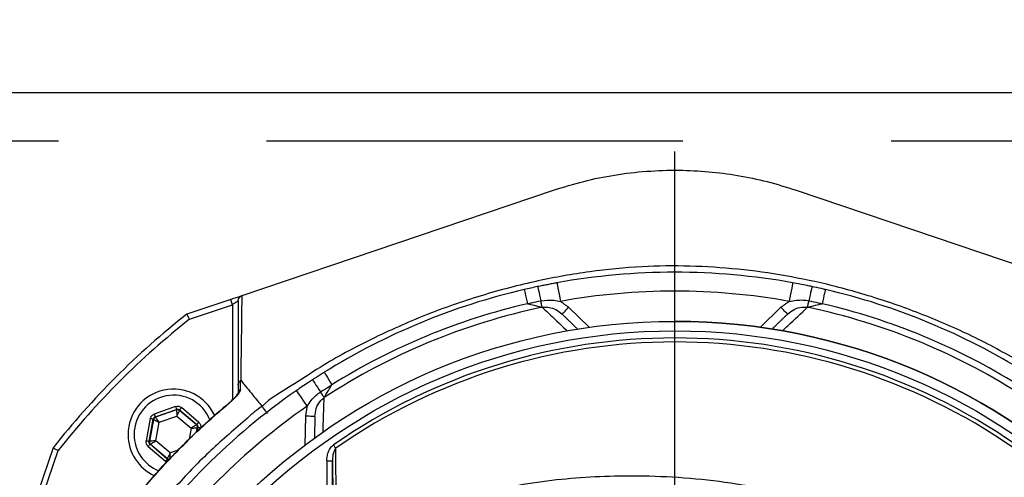
# Model space of a CAD drawing. Extents: x 2651 to 2755, y -1044 to -909.
# Drawn here: x 2698 to 2701, y -1004 to -1003 of the extents above; entities that cross this region are included whole.
import ezdxf

# ---------------------------------------------------------------- set-up
doc = ezdxf.new("R2010")
doc.units = 0
doc.header["$LTSCALE"] = 5
doc.header["$MEASUREMENT"] = 0
doc.linetypes.add('Pump w Offsite - AE$0$HIDDEN', pattern=[0.375, 0.25, -0.125])
doc.layers.add('Detail', color=7, linetype='CONTINUOUS')

msp = doc.modelspace()

# ---------------------------------------------------------------- hatches: boundary and pattern name
at = {"layer": 'Detail', "lineweight": 5}
h = msp.add_hatch(dxfattribs=at)
h.set_pattern_fill('AR-CONC', color=251, scale=0.09119)
h.set_pattern_definition([(50, (-5532.5604, -26511.3059), (1.96221549, -0.17167161), [0.20517821, -2.25696033]), (355, (-5532.5604, -26511.306), (-0.37958334, 2.05777916), [0.16414257, -1.80556827]), (100.4514445, (-5532.397, -26511.3202), (1.58263214, 1.88610753), [0.17437465, -1.91812113]), (46.1842, (-5532.5604, -26510.7588), (2.91966224, -0.45281267), [0.30776732, -3.3854405]), (96.635635, (-5532.317, -26510.7965), (2.55696356, 2.6649055), [0.26156212, -2.87718332]), (351.184164, (-5532.5604, -26510.7588), (2.55696356, 2.6649055), [0.24621385, -2.7083524]), (21, (-5532.2869, -26510.8955), (1.63296429, -1.10144832), [0.20517821, -2.25696033]), (326, (-5532.2869, -26510.8955), (0.66564006, 1.98379986), [0.16414257, -1.80556827]), (71.451445, (-5532.1508, -26510.9873), (2.29860433, 0.88235154), [0.17437464, -1.91812113]), (37.5, (-5532.56044, -26511.3059), (0.033265832, 0.910700877), [0, -1.78368259, 0, -1.83292536, 0, -1.81240754]), (7.5, (-5532.5604, -26511.3059), (0.71968183, 1.078995865), [0, -1.045041027, 0, -1.74264695, 0, -0.690766647]), (327.5, (-5533.1705, -26511.3059), (1.460383107, -0.061703577), [0, -0.683927374, 0, -2.133853406, 0, -2.831459327]), (317.5, (-5533.4441, -26511.3059), (1.59542794, 0.27385815), [0, -0.889105586, 0, -1.41709752, 0, -2.01074648])])
edge = h.paths.add_edge_path(flags=16)
edge.add_ellipse((2701.8106, -1008.3251), major_axis=(6.468, 6.468), ratio=1, start_angle=0, end_angle=360)
edge = h.paths.add_edge_path()
edge.add_ellipse((2701.8106, -1008.3251), major_axis=(-8.4632, 8.4632), ratio=1, start_angle=0, end_angle=360)

# ---------------------------------------------------------------- linework, layer by layer
at = {"layer": 'Detail', "color": 7, "linetype": 'Continuous'}
for p, q in [((2696.3033, -1002.7451), (2704.5533, -1002.7451)), ((2698.2848, -1003.3555), (2699.2202, -1003.039)), ((2699.9481, -1003.039), (2700.8835, -1003.3555)), ((2699.132, -1003.3377), (2699.1322, -1003.3384)), ((2699.1322, -1003.3384), (2699.1327, -1003.3407)), ((2699.1327, -1003.3407), (2699.1336, -1003.3445)), ((2699.1726, -1003.3287), (2699.1727, -1003.3294)), ((2699.1727, -1003.3294), (2699.1732, -1003.3317)), ((2699.1732, -1003.3317), (2699.174, -1003.3355)), ((2699.174, -1003.3355), (2699.1751, -1003.3406)), ((2699.1751, -1003.3406), (2699.1764, -1003.3469)), ((2699.2303, -1003.3174), (2699.2305, -1003.3184)), ((2699.2305, -1003.3184), (2699.2311, -1003.3216)), ((2699.2311, -1003.3216), (2699.232, -1003.3268)), ((2699.232, -1003.3268), (2699.2333, -1003.3337)), ((2699.2333, -1003.3337), (2699.2348, -1003.3422)), ((2699.935, -1003.3337), (2699.9334, -1003.3422)), ((2699.9362, -1003.3268), (2699.935, -1003.3337)), ((2699.9371, -1003.3216), (2699.9362, -1003.3268)), ((2699.9377, -1003.3184), (2699.9371, -1003.3216)), ((2699.9379, -1003.3174), (2699.9377, -1003.3184)), ((2699.9932, -1003.3406), (2699.9918, -1003.3469)), ((2699.9943, -1003.3355), (2699.9932, -1003.3406)), ((2699.995, -1003.3317), (2699.9943, -1003.3355)), ((2699.9955, -1003.3294), (2699.995, -1003.3317)), ((2699.9957, -1003.3287), (2699.9955, -1003.3294)), ((2700.0356, -1003.3407), (2700.0347, -1003.3445)), ((2700.0361, -1003.3384), (2700.0356, -1003.3407)), ((2700.0363, -1003.3377), (2700.0361, -1003.3384)), ((2698.2505, -1003.3671), (2698.1188, -1003.4117)), ((2698.2505, -1003.3671), (2698.2572, -1003.3649)), ((2698.2507, -1003.3674), (2698.2505, -1003.3671)), ((2698.251, -1003.3684), (2698.2507, -1003.3674)), ((2698.2515, -1003.3699), (2698.251, -1003.3684)), ((2698.2521, -1003.3719), (2698.2515, -1003.3699)), ((2698.2572, -1003.3649), (2698.2636, -1003.3627)), ((2698.2636, -1003.3627), (2698.2695, -1003.3607)), ((2698.2695, -1003.3607), (2698.2746, -1003.359)), ((2698.2746, -1003.359), (2698.2789, -1003.3575)), ((2698.2789, -1003.3575), (2698.282, -1003.3565)), ((2698.282, -1003.3565), (2698.2837, -1003.3559)), ((2699.1336, -1003.3445), (2699.1348, -1003.3496)), ((2699.1348, -1003.3496), (2699.1362, -1003.3559)), ((2699.1362, -1003.3559), (2699.1379, -1003.3632)), ((2699.1379, -1003.3632), (2699.1398, -1003.3714)), ((2699.1398, -1003.3714), (2699.1419, -1003.3801)), ((2699.1764, -1003.3469), (2699.178, -1003.3543)), ((2699.178, -1003.3543), (2699.1797, -1003.3625)), ((2699.1797, -1003.3625), (2699.1816, -1003.3713)), ((2699.1823, -1003.3746), (2699.1816, -1003.3713)), ((2699.2348, -1003.3422), (2699.2366, -1003.3518)), ((2699.2366, -1003.3518), (2699.2385, -1003.3623)), ((2699.2385, -1003.3623), (2699.2404, -1003.3732)), ((2699.9298, -1003.3623), (2699.9278, -1003.3732)), ((2699.9317, -1003.3518), (2699.9298, -1003.3623)), ((2699.9334, -1003.3422), (2699.9317, -1003.3518)), ((2699.986, -1003.3746), (2699.9867, -1003.3713)), ((2699.9886, -1003.3625), (2699.9867, -1003.3713)), ((2699.9903, -1003.3543), (2699.9886, -1003.3625)), ((2699.9918, -1003.3469), (2699.9903, -1003.3543)), ((2700.0284, -1003.3714), (2700.0264, -1003.3801)), ((2700.0303, -1003.3632), (2700.0284, -1003.3714)), ((2700.032, -1003.3559), (2700.0303, -1003.3632)), ((2700.0335, -1003.3496), (2700.032, -1003.3559)), ((2700.0347, -1003.3445), (2700.0335, -1003.3496)), ((2698.127, -1003.4269), (2698.256, -1003.3833)), ((2698.253, -1003.3743), (2698.2521, -1003.3719)), ((2698.2539, -1003.3771), (2698.253, -1003.3743)), ((2698.2549, -1003.3801), (2698.2539, -1003.3771)), ((2698.256, -1003.3833), (2698.2549, -1003.3801)), ((2698.2593, -1003.381), (2698.256, -1003.3833)), ((2698.256, -1003.3833), (2698.256, -1003.6687)), ((2698.2625, -1003.3789), (2698.2593, -1003.381)), ((2698.2655, -1003.3769), (2698.2625, -1003.3789)), ((2698.2681, -1003.3751), (2698.2655, -1003.3769)), ((2698.2702, -1003.3737), (2698.2681, -1003.3751)), ((2698.2717, -1003.3726), (2698.2702, -1003.3737)), ((2698.2727, -1003.372), (2698.2717, -1003.3726)), ((2698.273, -1003.3717), (2698.2727, -1003.372)), ((2699.1829, -1003.3777), (2699.1823, -1003.3746)), ((2699.1835, -1003.3806), (2699.1829, -1003.3777)), ((2699.1841, -1003.3833), (2699.1835, -1003.3806)), ((2699.1846, -1003.3857), (2699.1841, -1003.3833)), ((2699.185, -1003.3878), (2699.1846, -1003.3857)), ((2699.1854, -1003.3895), (2699.185, -1003.3878)), ((2699.1857, -1003.3909), (2699.1854, -1003.3895)), ((2699.2544, -1003.4022), (2699.2578, -1003.3987)), ((2699.2578, -1003.3987), (2699.2615, -1003.3949)), ((2699.2615, -1003.3949), (2699.2653, -1003.3909)), ((2699.3278, -1003.4512), (2699.2653, -1003.3909)), ((2699.9029, -1003.3909), (2699.8405, -1003.4512)), ((2699.9068, -1003.3949), (2699.9029, -1003.3909)), ((2699.9105, -1003.3987), (2699.9068, -1003.3949)), ((2699.9139, -1003.4022), (2699.9105, -1003.3987)), ((2699.9826, -1003.3909), (2699.9828, -1003.3895)), ((2699.9828, -1003.3895), (2699.9832, -1003.3878)), ((2699.9832, -1003.3878), (2699.9837, -1003.3857)), ((2699.9837, -1003.3857), (2699.9842, -1003.3833)), ((2699.9842, -1003.3833), (2699.9847, -1003.3806)), ((2699.9847, -1003.3806), (2699.9853, -1003.3777)), ((2699.9853, -1003.3777), (2699.986, -1003.3746)), ((2699.2456, -1003.4113), (2699.246, -1003.4109)), ((2699.246, -1003.4109), (2699.2471, -1003.4098)), ((2699.2471, -1003.4098), (2699.2489, -1003.4079)), ((2699.2489, -1003.4079), (2699.2514, -1003.4053)), ((2699.2514, -1003.4053), (2699.2544, -1003.4022)), ((2699.9169, -1003.4053), (2699.9139, -1003.4022)), ((2699.9193, -1003.4079), (2699.9169, -1003.4053)), ((2699.9212, -1003.4098), (2699.9193, -1003.4079)), ((2699.9223, -1003.4109), (2699.9212, -1003.4098)), ((2699.9227, -1003.4113), (2699.9223, -1003.4109)), ((2698.5314, -1003.5864), (2698.5319, -1003.5871)), ((2698.5319, -1003.5871), (2698.5331, -1003.5891)), ((2698.5331, -1003.5891), (2698.5351, -1003.5924)), ((2698.5351, -1003.5924), (2698.5379, -1003.5968)), ((2698.5379, -1003.5968), (2698.5413, -1003.6023)), ((2698.5413, -1003.6023), (2698.5453, -1003.6087)), ((2698.4964, -1003.6088), (2698.4968, -1003.6094)), ((2698.4968, -1003.6094), (2698.4981, -1003.6114)), ((2698.4981, -1003.6114), (2698.5002, -1003.6146)), ((2698.5002, -1003.6146), (2698.503, -1003.619)), ((2698.503, -1003.619), (2698.5066, -1003.6244)), ((2698.5066, -1003.6244), (2698.5107, -1003.6307)), ((2698.5107, -1003.6307), (2698.5152, -1003.6377)), ((2698.5152, -1003.6377), (2698.5202, -1003.6453)), ((2698.5453, -1003.6087), (2698.5497, -1003.6158)), ((2698.5497, -1003.6158), (2698.5545, -1003.6234)), ((2698.4475, -1003.6416), (2698.4481, -1003.6425)), ((2698.4481, -1003.6425), (2698.45, -1003.6452)), ((2698.45, -1003.6452), (2698.453, -1003.6495)), ((2698.453, -1003.6495), (2698.457, -1003.6553)), ((2698.457, -1003.6553), (2698.4619, -1003.6623)), ((2698.4619, -1003.6623), (2698.4675, -1003.6704)), ((2698.522, -1003.6481), (2698.5202, -1003.6453)), ((2698.5237, -1003.6507), (2698.522, -1003.6481)), ((2698.5254, -1003.6532), (2698.5237, -1003.6507)), ((2698.5268, -1003.6555), (2698.5254, -1003.6532)), ((2698.5282, -1003.6576), (2698.5268, -1003.6555)), ((2698.5294, -1003.6594), (2698.5282, -1003.6576)), ((2698.5303, -1003.6609), (2698.5294, -1003.6594)), ((2698.5311, -1003.6621), (2698.5303, -1003.6609)), ((2698.0851, -1003.6891), (2698.0209, -1003.7117)), ((2698.0851, -1003.6891), (2698.0857, -1003.6907)), ((2698.0857, -1003.6907), (2698.0862, -1003.6923)), ((2698.0862, -1003.6923), (2698.0867, -1003.6938)), ((2698.0867, -1003.6938), (2698.0872, -1003.6951)), ((2698.0872, -1003.6951), (2698.0876, -1003.6961)), ((2698.0876, -1003.6961), (2698.0878, -1003.6969)), ((2698.0997, -1003.6962), (2698.0988, -1003.6972)), ((2698.1007, -1003.695), (2698.0997, -1003.6962)), ((2698.1018, -1003.6937), (2698.1007, -1003.695)), ((2698.1029, -1003.6924), (2698.1018, -1003.6937)), ((2698.1546, -1003.7366), (2698.1029, -1003.6924)), ((2698.2451, -1003.6787), (2698.2451, -1003.6786)), ((2698.2455, -1003.6792), (2698.2451, -1003.6787)), ((2698.4675, -1003.6704), (2698.4736, -1003.6792)), ((2698.4736, -1003.6792), (2698.4799, -1003.6882)), ((2698.0091, -1003.7255), (2697.9966, -1003.7923)), ((2698.0108, -1003.7258), (2698.0091, -1003.7255)), ((2698.0125, -1003.7261), (2698.0108, -1003.7258)), ((2698.014, -1003.7264), (2698.0125, -1003.7261)), ((2698.0154, -1003.7266), (2698.014, -1003.7264)), ((2698.0209, -1003.7117), (2698.0215, -1003.7133)), ((2698.0215, -1003.7133), (2698.0221, -1003.7149)), ((2698.0221, -1003.7149), (2698.0226, -1003.7164)), ((2698.0226, -1003.7164), (2698.0231, -1003.7177)), ((2698.0231, -1003.7177), (2698.0234, -1003.7187)), ((2698.0234, -1003.7187), (2698.0237, -1003.7195)), ((2698.0237, -1003.7195), (2698.0239, -1003.72)), ((2698.0239, -1003.72), (2698.024, -1003.7202)), ((2698.024, -1003.7202), (2698.0881, -1003.6976)), ((2698.0249, -1003.7211), (2698.024, -1003.7202)), ((2698.0879, -1003.6989), (2698.0249, -1003.7211)), ((2698.0252, -1003.7214), (2698.0249, -1003.7211)), ((2698.0258, -1003.7223), (2698.0252, -1003.7214)), ((2698.0269, -1003.7238), (2698.0258, -1003.7223)), ((2698.0282, -1003.7257), (2698.0269, -1003.7238)), ((2698.0299, -1003.728), (2698.0282, -1003.7257)), ((2698.0359, -1003.7365), (2698.0889, -1003.7178)), ((2698.0878, -1003.6969), (2698.088, -1003.6974)), ((2698.0881, -1003.6976), (2698.0879, -1003.6989)), ((2698.0879, -1003.6989), (2698.0879, -1003.6993)), ((2698.0879, -1003.6993), (2698.0879, -1003.7004)), ((2698.0879, -1003.7004), (2698.088, -1003.7022)), ((2698.088, -1003.6974), (2698.0881, -1003.6976)), ((2698.088, -1003.7022), (2698.0882, -1003.7045)), ((2698.0882, -1003.7045), (2698.0883, -1003.7074)), ((2698.0883, -1003.7074), (2698.0885, -1003.7106)), ((2698.0885, -1003.7106), (2698.0887, -1003.7141)), ((2698.0887, -1003.7141), (2698.0889, -1003.7178)), ((2698.0889, -1003.7178), (2698.0905, -1003.7145)), ((2698.0889, -1003.7178), (2698.1316, -1003.7543)), ((2698.0905, -1003.7145), (2698.0919, -1003.7113)), ((2698.0919, -1003.7113), (2698.0933, -1003.7083)), ((2698.0933, -1003.7083), (2698.0944, -1003.7057)), ((2698.0944, -1003.7057), (2698.0954, -1003.7036)), ((2698.0954, -1003.7036), (2698.0961, -1003.702)), ((2698.0961, -1003.702), (2698.0966, -1003.7009)), ((2698.0966, -1003.7009), (2698.0968, -1003.7006)), ((2698.0968, -1003.7006), (2698.097, -1003.6993)), ((2698.1474, -1003.744), (2698.0968, -1003.7006)), ((2698.0972, -1003.6991), (2698.097, -1003.6993)), ((2698.097, -1003.6993), (2698.1487, -1003.7435)), ((2698.0975, -1003.6987), (2698.0972, -1003.6991)), ((2698.0981, -1003.6981), (2698.0975, -1003.6987)), ((2698.0988, -1003.6972), (2698.0981, -1003.6981)), ((2698.4748, -1003.7183), (2698.4733, -1003.8052)), ((2698.4803, -1003.7184), (2698.4748, -1003.7183)), ((2698.4857, -1003.7185), (2698.4803, -1003.7184)), ((2698.4906, -1003.7186), (2698.4857, -1003.7185)), ((2698.4949, -1003.7187), (2698.4906, -1003.7186)), ((2698.4984, -1003.7188), (2698.4949, -1003.7187)), ((2698.501, -1003.7188), (2698.4984, -1003.7188)), ((2698.5026, -1003.7188), (2698.501, -1003.7188)), ((2698.5032, -1003.7188), (2698.5026, -1003.7188)), ((2698.0056, -1003.794), (2698.018, -1003.7271)), ((2698.019, -1003.728), (2698.0068, -1003.7935)), ((2698.0165, -1003.7268), (2698.0154, -1003.7266)), ((2698.0173, -1003.727), (2698.0165, -1003.7268)), ((2698.0178, -1003.7271), (2698.0173, -1003.727)), ((2698.018, -1003.7271), (2698.0178, -1003.7271)), ((2698.018, -1003.7271), (2698.019, -1003.728)), ((2698.019, -1003.728), (2698.0194, -1003.7282)), ((2698.0194, -1003.7282), (2698.0204, -1003.7287)), ((2698.0204, -1003.7287), (2698.022, -1003.7295)), ((2698.022, -1003.7295), (2698.0241, -1003.7305)), ((2698.0241, -1003.7305), (2698.0266, -1003.7318)), ((2698.0256, -1003.7917), (2698.0359, -1003.7365)), ((2698.0266, -1003.7318), (2698.0295, -1003.7332)), ((2698.0295, -1003.7332), (2698.0327, -1003.7348)), ((2698.0318, -1003.7306), (2698.0299, -1003.728)), ((2698.0338, -1003.7335), (2698.0318, -1003.7306)), ((2698.0327, -1003.7348), (2698.0359, -1003.7365)), ((2698.0359, -1003.7365), (2698.0338, -1003.7335)), ((2698.1316, -1003.7543), (2698.1255, -1003.7875)), ((2698.1347, -1003.7523), (2698.1316, -1003.7543)), ((2698.1316, -1003.7543), (2698.1353, -1003.754)), ((2698.1376, -1003.7504), (2698.1347, -1003.7523)), ((2698.1353, -1003.754), (2698.1388, -1003.7537)), ((2698.1403, -1003.7486), (2698.1376, -1003.7504)), ((2698.1388, -1003.7537), (2698.142, -1003.7533)), ((2698.1427, -1003.7471), (2698.1403, -1003.7486)), ((2698.142, -1003.7533), (2698.1448, -1003.7531)), ((2698.1447, -1003.7458), (2698.1427, -1003.7471)), ((2698.1462, -1003.7448), (2698.1447, -1003.7458)), ((2698.1448, -1003.7531), (2698.1472, -1003.7528)), ((2698.1471, -1003.7442), (2698.1462, -1003.7448)), ((2698.1474, -1003.744), (2698.1471, -1003.7442)), ((2698.1472, -1003.7528), (2698.1489, -1003.7527)), ((2698.1487, -1003.7435), (2698.1474, -1003.744)), ((2698.1481, -1003.7652), (2698.1505, -1003.7525)), ((2698.1488, -1003.7434), (2698.1487, -1003.7435)), ((2698.1491, -1003.743), (2698.1488, -1003.7434)), ((2698.1489, -1003.7527), (2698.1501, -1003.7526)), ((2698.1497, -1003.7423), (2698.1491, -1003.743)), ((2698.1517, -1003.7521), (2698.1495, -1003.7638)), ((2698.1504, -1003.7415), (2698.1497, -1003.7423)), ((2698.1501, -1003.7526), (2698.1505, -1003.7525)), ((2698.1513, -1003.7404), (2698.1504, -1003.7415)), ((2698.1505, -1003.7525), (2698.1517, -1003.7521)), ((2698.1523, -1003.7392), (2698.1513, -1003.7404)), ((2698.1519, -1003.7521), (2698.1517, -1003.7521)), ((2698.1524, -1003.7522), (2698.1519, -1003.7521)), ((2698.1534, -1003.738), (2698.1523, -1003.7392)), ((2698.1532, -1003.7524), (2698.1524, -1003.7522)), ((2698.1544, -1003.7526), (2698.1532, -1003.7524)), ((2698.1546, -1003.7366), (2698.1534, -1003.738)), ((2698.1557, -1003.7529), (2698.1544, -1003.7526)), ((2698.1572, -1003.7531), (2698.1557, -1003.7529)), ((2698.1589, -1003.7534), (2698.1572, -1003.7531)), ((2698.1606, -1003.7538), (2698.1589, -1003.7534)), ((2697.7173, -1003.8132), (2697.6727, -1003.945)), ((2697.9984, -1003.7926), (2697.9966, -1003.7923)), ((2698, -1003.7929), (2697.9984, -1003.7926)), ((2698.0015, -1003.7932), (2698, -1003.7929)), ((2698.0029, -1003.7935), (2698.0015, -1003.7932)), ((2698.0038, -1003.8081), (2698.0027, -1003.8094)), ((2698.0027, -1003.8094), (2698.0543, -1003.8537)), ((2698.004, -1003.7937), (2698.0029, -1003.7935)), ((2698.0049, -1003.8068), (2698.0038, -1003.8081)), ((2698.0048, -1003.7938), (2698.004, -1003.7937)), ((2698.0054, -1003.7939), (2698.0048, -1003.7938)), ((2698.0059, -1003.8056), (2698.0049, -1003.8068)), ((2698.0056, -1003.794), (2698.0054, -1003.7939)), ((2698.0068, -1003.7935), (2698.0056, -1003.794)), ((2698.0068, -1003.8046), (2698.0059, -1003.8056)), ((2698.0072, -1003.7935), (2698.0068, -1003.7935)), ((2698.0075, -1003.8037), (2698.0068, -1003.8046)), ((2698.0083, -1003.7934), (2698.0072, -1003.7935)), ((2698.0081, -1003.8031), (2698.0075, -1003.8037)), ((2698.0084, -1003.8027), (2698.0081, -1003.8031)), ((2698.0101, -1003.7932), (2698.0083, -1003.7934)), ((2698.0086, -1003.8025), (2698.0084, -1003.8027)), ((2698.0086, -1003.8025), (2698.0098, -1003.8021)), ((2698.0602, -1003.8468), (2698.0086, -1003.8025)), ((2698.0098, -1003.8021), (2698.0101, -1003.8019)), ((2698.0098, -1003.8021), (2698.0605, -1003.8455)), ((2698.0124, -1003.793), (2698.0101, -1003.7932)), ((2698.0101, -1003.8019), (2698.0111, -1003.8013)), ((2698.0111, -1003.8013), (2698.0126, -1003.8003)), ((2698.0152, -1003.7927), (2698.0124, -1003.793)), ((2698.0126, -1003.8003), (2698.0145, -1003.799)), ((2698.0145, -1003.799), (2698.0169, -1003.7974)), ((2698.0185, -1003.7924), (2698.0152, -1003.7927)), ((2698.0169, -1003.7974), (2698.0196, -1003.7957)), ((2698.022, -1003.7921), (2698.0185, -1003.7924)), ((2698.0196, -1003.7957), (2698.0225, -1003.7937)), ((2698.0256, -1003.7917), (2698.022, -1003.7921)), ((2698.0225, -1003.7937), (2698.0256, -1003.7917)), ((2698.0683, -1003.8283), (2698.0256, -1003.7917)), ((2698.5589, -1003.8045), (2698.5598, -1003.8059)), ((2698.5598, -1003.8059), (2698.5608, -1003.8073)), ((2698.5608, -1003.8073), (2698.5617, -1003.8086)), ((2698.5617, -1003.8086), (2698.5626, -1003.8099)), ((2698.5626, -1003.8099), (2698.5635, -1003.8111)), ((2698.5635, -1003.8111), (2698.5643, -1003.8123)), ((2698.5643, -1003.8123), (2698.5651, -1003.8134)), ((2698.5651, -1003.8134), (2698.5658, -1003.8144)), ((2697.6888, -1003.9504), (2697.7325, -1003.8214)), ((2698.0611, -1003.8441), (2698.0606, -1003.8451)), ((2698.0618, -1003.8425), (2698.0611, -1003.8441)), ((2698.0628, -1003.8404), (2698.0618, -1003.8425)), ((2698.064, -1003.8378), (2698.0628, -1003.8404)), ((2698.0653, -1003.8348), (2698.064, -1003.8378)), ((2698.0668, -1003.8316), (2698.0653, -1003.8348)), ((2698.0683, -1003.8283), (2698.0668, -1003.8316)), ((2698.0928, -1003.8197), (2698.0683, -1003.8283)), ((2698.0685, -1003.832), (2698.0683, -1003.8283)), ((2698.0687, -1003.8355), (2698.0685, -1003.832)), ((2698.0689, -1003.8387), (2698.0687, -1003.8355)), ((2698.0691, -1003.8415), (2698.0689, -1003.8387)), ((2698.0692, -1003.8439), (2698.0691, -1003.8415)), ((2698.0693, -1003.8457), (2698.0692, -1003.8439)), ((2698.0555, -1003.8524), (2698.0543, -1003.8537)), ((2698.0566, -1003.8511), (2698.0555, -1003.8524)), ((2698.0576, -1003.8499), (2698.0566, -1003.8511)), ((2698.0585, -1003.8488), (2698.0576, -1003.8499)), ((2698.0592, -1003.848), (2698.0585, -1003.8488)), ((2698.0597, -1003.8473), (2698.0592, -1003.848)), ((2698.0601, -1003.8469), (2698.0597, -1003.8473)), ((2698.0602, -1003.8468), (2698.0601, -1003.8469)), ((2698.0605, -1003.8455), (2698.0602, -1003.8468)), ((2698.0606, -1003.8451), (2698.0605, -1003.8455)), ((2698.0694, -1003.8468), (2698.0693, -1003.8457)), ((2698.0694, -1003.8472), (2698.0694, -1003.8468)), ((2698.539, -1003.8527), (2698.556, -1003.8527)), ((2698.539, -1003.8527), (2698.539, -1004.0741)), ((2698.556, -1004.0741), (2698.556, -1003.8527))]:
    msp.add_line(p, q, dxfattribs=at)
at = {"layer": 'Detail', "color": 7, "linetype": 'Pump w Offsite - AE$0$HIDDEN'}
msp.add_line((2696.4833, -1002.8908), (2704.4077, -1002.8908), dxfattribs=at)
at = {"layer": 'Detail', "color": 7}
msp.add_line((2699.5841, -1005.2785), (2699.5841, -1002.9226), dxfattribs=at)
for major_axis, start_param, end_param in [((-8.4632, 8.4632), 3.926991, 10.210176), ((6.468, 6.468), 5.497787, 11.780972)]:
    msp.add_ellipse((2701.8106, -1008.3251), major_axis=major_axis, ratio=1, start_param=start_param, end_param=end_param, dxfattribs=at)
at = {"layer": 'Detail', "color": 7, "linetype": 'Continuous'}
for centre, major_axis, start_param, end_param in [((2699.5841, -1005.2785), (1.3048, 1.3048), 5.497787, 11.780972), ((2699.5841, -1005.2785), (-1.4092, 1.4092), -0.963871, -0.606925), ((2699.5841, -1005.2785), (-1.4092, 1.4092), -0.556519, -0.22888), ((2699.5841, -1005.2785), (1.369, 1.369), 0.606925, 0.963871), ((2699.5841, -1005.2785), (1.4092, 1.4092), 0.22888, 0.556519), ((2699.5841, -1005.2785), (-1.3642, 1.3642), -0.577381, -0.208017), ((2699.5841, -1005.2785), (-1.3783, 1.3783), -0.556519, -0.22888), ((2699.5841, -1005.2785), (1.2696, 1.2696), 0.17767, 1.393127), ((2699.5841, -1005.2785), (1.2611, 1.2611), 0.17767, 1.393127), ((2699.5841, -1005.2785), (1.3642, 1.3642), 0.208017, 0.577381), ((2699.5841, -1005.2785), (1.3783, 1.3783), 0.22888, 0.556519), ((2699.5841, -1005.2785), (-1.6781, 1.6781), -0.119904, 0.119904), ((2699.5841, -1005.2785), (1.6661, 1.6661), 1.452128, 1.689465), ((2699.5841, -1005.2785), (1.3048, 1.3048), 3.926991, 7.068583), ((2699.5841, -1005.2785), (1.2847, 1.2847), 5.497787, 11.780972), ((2698.0786, -1003.773), (0.0964, 0.0964), 5.926689, 8.63938), ((2699.5841, -1005.2785), (1.4092, 1.4092), 1.392323, 1.749269), ((2698.0786, -1003.773), (-0.0835, 0.0835), 4.305583, 7.068583), ((2698.2886, -1003.6508), (-0.011, 0.011), -0.19352, 0.774894), ((2699.5841, -1005.2785), (1.369, 1.369), 1.392323, 1.749269), ((2698.028, -1003.7296), (-0.00642, 0.00642), -0.446325, 0.600495), ((2698.0909, -1003.7075), (-0.00642, 0.00642), -1.493525, -0.446699), ((2698.1415, -1003.7509), (0.00642, 0.00642), 5.313249, 6.360067), ((2698.0786, -1003.773), (0.0964, 0.0964), 2.356194, 3.497935), ((2698.0786, -1003.773), (-0.0835, 0.0835), 0.785398, 1.971127), ((2698.0157, -1003.7952), (-0.00642, 0.00642), 0.600843, 1.647731), ((2698.0664, -1003.8386), (-0.00642, 0.00642), 1.647981, 2.360923)]:
    msp.add_ellipse(centre, major_axis=major_axis, ratio=1, start_param=start_param, end_param=end_param, dxfattribs=at)
at = {"layer": 'Detail', "color": 7, "linetype": 'Continuous', "extrusion": (0, 0, -1)}
for centre, major_axis, ratio, start_param, end_param in [((2698.0911, -1003.7062), (0.0128, 0.0128), 0.999927, -1.124129, -0.07726), ((2698.0911, -1003.7062), (0.00643, 0.00643), 0.99978, -1.12401, -0.077447), ((2698.027, -1003.7288), (-0.0128, 0.0128), 0.999799, 5.68259, 6.729608), ((2698.027, -1003.7288), (-0.00643, 0.00643), 0.999398, 5.682579, 6.729588), ((2698.1428, -1003.7504), (0.00643, 0.00643), 0.999618, -0.076756, 0.969945), ((2698.1428, -1003.7504), (0.0128, 0.0128), 0.999873, -0.076913, 0.970002), ((2698.0145, -1003.7956), (0.0128, 0.0128), 0.999873, 3.06468, 4.111595), ((2698.0145, -1003.7956), (0.00643, 0.00643), 0.999618, 3.064836, 4.111538), ((2698.0661, -1003.8399), (0.0128, 0.0128), 0.999927, 2.792106, 3.064333), ((2698.0661, -1003.8399), (0.00643, 0.00643), 0.99978, 2.445037, 3.064145)]:
    msp.add_ellipse(centre, major_axis=major_axis, ratio=ratio, start_param=start_param, end_param=end_param, dxfattribs=at)
at = {"layer": 'Detail', "color": 7, "linetype": 'Continuous'}
for points, knots in [([(2699.2202, -1003.039), (2699.2502, -1003.0297), (2699.3103, -1003.0109), (2699.4039, -1002.9922), (2699.4995, -1002.9809), (2699.5938, -1002.9779), (2699.685, -1002.9824), (2699.7735, -1002.9939), (2699.8616, -1003.012), (2699.9193, -1003.03), (2699.9481, -1003.039)], [0, 0, 0, 0, 0.127389, 0.254777, 0.385867, 0.516956, 0.636209, 0.755461, 0.877731, 1, 1, 1, 1]), ([(2700.8239, -1003.6888), (2700.8239, -1003.6888), (2700.7947, -1003.6721), (2700.7431, -1003.6281), (2700.6393, -1003.5648), (2700.5154, -1003.4946), (2700.3671, -1003.4266), (2700.2142, -1003.3695), (2700.0637, -1003.3259), (2699.9165, -1003.2947), (2699.7736, -1003.2749), (2699.6296, -1003.2655), (2699.4809, -1003.2673), (2699.3283, -1003.2821), (2699.1668, -1003.3109), (2699.0018, -1003.354), (2698.8347, -1003.4125), (2698.6732, -1003.4847), (2698.538, -1003.557), (2698.4315, -1003.6288), (2698.3694, -1003.6637), (2698.3447, -1003.6885), (2698.3447, -1003.6885)], [0, 0, 0, 0, 0, 0.03791, 0.07582, 0.13693, 0.198217, 0.259505, 0.320618, 0.374679, 0.428885, 0.48307, 0.537102, 0.596333, 0.655576, 0.72183, 0.788309, 0.854786, 0.921038, 0.960519, 1, 1, 1, 1, 1]), ([(2699.1726, -1003.3287), (2699.1724, -1003.3287), (2699.1588, -1003.3316), (2699.1453, -1003.3346), (2699.132, -1003.3377)], [0, 0, 0, 0, 0.013315, 1, 1, 1, 1]), ([(2699.9957, -1003.3287), (2699.9908, -1003.3276), (2699.9716, -1003.3236), (2699.9523, -1003.32), (2699.9379, -1003.3174)], [0, 0, 0, 0, 0.255346, 1, 1, 1, 1]), ([(2700.0363, -1003.3377), (2700.0323, -1003.3368), (2700.0188, -1003.3336), (2700.0053, -1003.3307), (2699.9957, -1003.3287)], [0, 0, 0, 0, 0.294155, 1, 1, 1, 1]), ([(2698.273, -1003.3717), (2698.273, -1003.3717), (2698.273, -1003.3703), (2698.2734, -1003.3671), (2698.2755, -1003.3624), (2698.2794, -1003.358), (2698.2829, -1003.3564), (2698.2846, -1003.3556)], [0, 0, 0, 0, 0.008242, 0.190268, 0.461179, 0.730558, 1, 1, 1, 1]), ([(2698.2816, -1003.6113), (2698.2816, -1003.6113), (2698.2816, -1003.591), (2698.2828, -1003.5326), (2698.2835, -1003.4693), (2698.2842, -1003.4087), (2698.2846, -1003.373), (2698.2848, -1003.3555)], [0, 0, 0, 0, 0.000001, 0.265018, 0.530051, 0.771063, 1, 1, 1, 1]), ([(2699.1419, -1003.3801), (2699.1462, -1003.3791), (2699.1594, -1003.3761), (2699.1726, -1003.3732), (2699.1816, -1003.3713)], [0, 0, 0, 0, 0.32665, 1, 1, 1, 1]), ([(2699.1816, -1003.3713), (2699.1946, -1003.3699), (2699.2144, -1003.3678), (2699.2338, -1003.3718), (2699.2404, -1003.3732)], [0, 0, 0, 0, 0.657959, 1, 1, 1, 1]), ([(2699.9278, -1003.3732), (2699.9418, -1003.3707), (2699.9614, -1003.3672), (2699.981, -1003.3704), (2699.9867, -1003.3713)], [0, 0, 0, 0, 0.708381, 1, 1, 1, 1]), ([(2699.9867, -1003.3713), (2699.996, -1003.3733), (2700.0093, -1003.3762), (2700.0225, -1003.3792), (2700.0264, -1003.3801)], [0, 0, 0, 0, 0.705844, 1, 1, 1, 1]), ([(2698.273, -1003.3717), (2698.273, -1003.4077), (2698.273, -1003.4639), (2698.273, -1003.549), (2698.273, -1003.5988), (2698.273, -1003.6237)], [0, 0, 0, 0, 0.471301, 0.735573, 1, 1, 1, 1]), ([(2699.1419, -1003.3801), (2699.1422, -1003.3802), (2699.1488, -1003.3818), (2699.1602, -1003.3847), (2699.1753, -1003.3884), (2699.1824, -1003.3901), (2699.1857, -1003.3909)], [0, 0, 0, 0, 0.019076, 0.415323, 0.732824, 1, 1, 1, 1]), ([(2699.1857, -1003.3909), (2699.1927, -1003.3905), (2699.2069, -1003.3897), (2699.2281, -1003.3971), (2699.2396, -1003.4065), (2699.2456, -1003.4113)], [0, 0, 0, 0, 0.318978, 0.646274, 1, 1, 1, 1]), ([(2699.1857, -1003.3909), (2699.197, -1003.4015), (2699.2219, -1003.425), (2699.2477, -1003.4492), (2699.2619, -1003.4625)], [0, 0, 0, 0, 0.453138, 1, 1, 1, 1]), ([(2699.9068, -1003.4621), (2699.9126, -1003.4567), (2699.9385, -1003.4324), (2699.9633, -1003.409), (2699.9826, -1003.3909)], [0, 0, 0, 0, 0.223921, 1, 1, 1, 1]), ([(2699.9227, -1003.4113), (2699.929, -1003.4062), (2699.9416, -1003.3961), (2699.9631, -1003.3894), (2699.9768, -1003.3905), (2699.9826, -1003.3909)], [0, 0, 0, 0, 0.372832, 0.739304, 1, 1, 1, 1]), ([(2699.9826, -1003.3909), (2699.9858, -1003.3901), (2699.993, -1003.3884), (2700.008, -1003.3847), (2700.0195, -1003.3818), (2700.0261, -1003.3802), (2700.0264, -1003.3801)], [0, 0, 0, 0, 0.267176, 0.584677, 0.980924, 1, 1, 1, 1]), ([(2698.127, -1003.4269), (2698.127, -1003.4269), (2698.1263, -1003.4257), (2698.1248, -1003.4228), (2698.1225, -1003.4186), (2698.1204, -1003.4148), (2698.119, -1003.4122), (2698.1189, -1003.4119), (2698.1188, -1003.4117)], [0, 0, 0, 0, 0.005674, 0.151194, 0.366231, 0.578369, 0.78916, 1, 1, 1, 1]), ([(2698.5314, -1003.5864), (2698.528, -1003.5886), (2698.5162, -1003.5959), (2698.5046, -1003.6034), (2698.4964, -1003.6088)], [0, 0, 0, 0, 0.294154, 1, 1, 1, 1]), ([(2698.273, -1003.6237), (2698.273, -1003.6236), (2698.2731, -1003.6222), (2698.2736, -1003.619), (2698.2757, -1003.6144), (2698.2786, -1003.612), (2698.28, -1003.6108)], [0, 0, 0, 0, 0.031471, 0.282823, 0.641411, 1, 1, 1, 1]), ([(2698.273, -1003.6237), (2698.273, -1003.6266), (2698.273, -1003.6356), (2698.273, -1003.6446), (2698.273, -1003.6506)], [0, 0, 0, 0, 0.322062, 1, 1, 1, 1]), ([(2698.2799, -1003.6379), (2698.2799, -1003.6318), (2698.28, -1003.6227), (2698.28, -1003.6137), (2698.28, -1003.6108)], [0, 0, 0, 0, 0.676038, 1, 1, 1, 1]), ([(2698.28, -1003.6108), (2698.2801, -1003.6108), (2698.2802, -1003.6107), (2698.2803, -1003.6106), (2698.2807, -1003.6106), (2698.2812, -1003.6108), (2698.2815, -1003.6111), (2698.2816, -1003.6113)], [0, 0, 0, 0, 0.031281, 0.072837, 0.150134, 0.481936, 1, 1, 1, 1]), ([(2698.2816, -1003.6113), (2698.2934, -1003.6257), (2698.3144, -1003.6514), (2698.3354, -1003.6772), (2698.3447, -1003.6885)], [0, 0, 0, 0, 0.56, 1, 1, 1, 1]), ([(2698.4964, -1003.6088), (2698.4922, -1003.6115), (2698.4757, -1003.6222), (2698.4596, -1003.6333), (2698.4475, -1003.6416)], [0, 0, 0, 0, 0.255346, 1, 1, 1, 1]), ([(2698.5202, -1003.6453), (2698.5282, -1003.6401), (2698.5396, -1003.6327), (2698.5511, -1003.6255), (2698.5545, -1003.6234)], [0, 0, 0, 0, 0.7058455, 1, 1, 1, 1]), ([(2698.5311, -1003.6621), (2698.5328, -1003.6592), (2698.5367, -1003.6529), (2698.5447, -1003.6396), (2698.5508, -1003.6295), (2698.5543, -1003.6237), (2698.5545, -1003.6234)], [0, 0, 0, 0, 0.267174, 0.584678, 0.980925, 1, 1, 1, 1]), ([(2698.2451, -1003.6786), (2698.2481, -1003.676), (2698.2545, -1003.6704), (2698.2627, -1003.6622), (2698.2688, -1003.6551), (2698.2721, -1003.6505), (2698.2733, -1003.6481), (2698.2734, -1003.648), (2698.2734, -1003.648)], [0, 0, 0, 0, 0.22365, 0.470148, 0.679484, 0.841703, 0.944173, 1, 1, 1, 1]), ([(2698.2799, -1003.6379), (2698.2799, -1003.6382), (2698.2798, -1003.6399), (2698.2777, -1003.645), (2698.2706, -1003.6549), (2698.2593, -1003.6671), (2698.2499, -1003.6754), (2698.2455, -1003.6792)], [0, 0, 0, 0, 0.03279, 0.210913, 0.446333, 0.744293, 1, 1, 1, 1]), ([(2698.4799, -1003.6882), (2698.488, -1003.6766), (2698.4994, -1003.6602), (2698.5155, -1003.6486), (2698.5202, -1003.6453)], [0, 0, 0, 0, 0.708383, 1, 1, 1, 1]), ([(2698.5032, -1003.7188), (2698.5041, -1003.7108), (2698.5058, -1003.6947), (2698.5163, -1003.6747), (2698.5267, -1003.6658), (2698.5311, -1003.6621)], [0, 0, 0, 0, 0.372832, 0.739304, 1, 1, 1, 1]), ([(2698.5278, -1003.768), (2698.5281, -1003.7594), (2698.5292, -1003.7232), (2698.5303, -1003.6885), (2698.5311, -1003.6621)], [0, 0, 0, 0, 0.237914, 1, 1, 1, 1]), ([(2697.9843, -1003.9396), (2698.0005, -1003.9206), (2698.0345, -1003.8806), (2698.0902, -1003.8214), (2698.151, -1003.7617), (2698.203, -1003.7139), (2698.2353, -1003.6872), (2698.2454, -1003.679)], [0, 0, 0, 0, 0.202582, 0.426148, 0.660255, 0.894369, 1, 1, 1, 1]), ([(2697.9848, -1003.94), (2697.9934, -1003.9298), (2698.0332, -1003.8829), (2698.0963, -1003.8155), (2698.1755, -1003.7394), (2698.2222, -1003.6993), (2698.2455, -1003.6792)], [0, 0, 0, 0, 0.10811, 0.49999, 0.74975, 1, 1, 1, 1]), ([(2698.3447, -1003.6885), (2698.3447, -1003.6885), (2698.329, -1003.6989), (2698.2781, -1003.7437), (2698.1899, -1003.8194), (2698.0873, -1003.9241), (2698.0268, -1004.0007), (2697.9951, -1004.0378), (2697.9951, -1004.0378)], [0, 0, 0, 0, 0.000001, 0.113964, 0.409309, 0.704654, 0.999998, 1, 1, 1, 1]), ([(2698.3611, -1003.7101), (2698.359, -1003.7074), (2698.3553, -1003.7025), (2698.3505, -1003.6961), (2698.3467, -1003.6912), (2698.3453, -1003.6894), (2698.3447, -1003.6885)], [0, 0, 0, 0, 0.286721, 0.500517, 0.758863, 1, 1, 1, 1]), ([(2697.7173, -1003.8132), (2697.7175, -1003.8133), (2697.7178, -1003.8135), (2697.7204, -1003.8148), (2697.7241, -1003.8169), (2697.7284, -1003.8192), (2697.7313, -1003.8208), (2697.7325, -1003.8214), (2697.7325, -1003.8214)], [0, 0, 0, 0, 0.21084, 0.421631, 0.633769, 0.848806, 0.994326, 1, 1, 1, 1]), ([(2698.539, -1003.8527), (2698.5396, -1003.8448), (2698.5407, -1003.8316), (2698.548, -1003.8147), (2698.5553, -1003.8078), (2698.5589, -1003.8045)], [0, 0, 0, 0, 0.4434028, 0.7319433, 1, 1, 1, 1]), ([(2698.5658, -1003.8144), (2698.564, -1003.8171), (2698.56, -1003.8231), (2698.5568, -1003.8363), (2698.5563, -1003.8464), (2698.556, -1003.8527)], [0, 0, 0, 0, 0.2385617, 0.5285275, 1, 1, 1, 1]), ([(2698.5684, -1004.0649), (2698.5683, -1004.0559), (2698.5679, -1004.0111), (2698.567, -1003.9272), (2698.5662, -1003.8533), (2698.5658, -1003.8144)], [0, 0, 0, 0, 0.1060893, 0.5304611, 1, 1, 1, 1]), ([(2698.5363, -1006.3829), (2698.5655, -1006.4035), (2698.624, -1006.4447), (2698.7203, -1006.4993), (2698.8237, -1006.5477), (2698.9342, -1006.5879), (2699.0477, -1006.619), (2699.1756, -1006.6423), (2699.3182, -1006.6565), (2699.4751, -1006.6609), (2699.6323, -1006.6534), (2699.782, -1006.6349), (2699.9233, -1006.6068), (2700.056, -1006.5711), (2700.186, -1006.5268), (2700.3124, -1006.4744), (2700.4351, -1006.4138), (2700.5536, -1006.3448), (2700.6676, -1006.2678), (2700.7758, -1006.1838), (2700.8778, -1006.0935), (2700.9631, -1006.0071), (2701.0339, -1005.9273), (2701.0916, -1005.8547), (2701.1439, -1005.7778), (2701.1897, -1005.6942), (2701.2271, -1005.6037), (2701.2559, -1005.5079), (2701.2748, -1005.409), (2701.2831, -1005.3085), (2701.2809, -1005.2076), (2701.2693, -1005.1143), (2701.2503, -1005.0296), (2701.2266, -1004.9535), (2701.196, -1004.8773), (2701.1573, -1004.8025), (2701.1108, -1004.7298), (2701.0592, -1004.661), (2700.9893, -1004.5782), (2700.8986, -1004.4831), (2700.7836, -1004.3791), (2700.6605, -1004.2835), (2700.5308, -1004.1976), (2700.3951, -1004.1221), (2700.2544, -1004.0569), (2700.1087, -1004.0022), (2699.964, -1003.9598), (2699.8217, -1003.9292), (2699.6825, -1003.9091), (2699.5426, -1003.8982), (2699.4104, -1003.8971), (2699.2865, -1003.9033), (2699.1712, -1003.9157), (2699.0573, -1003.936), (2698.9456, -1003.9652), (2698.837, -1004.0041), (2698.732, -1004.0518), (2698.6312, -1004.1082), (2698.5672, -1004.1513), (2698.5363, -1004.1741), (2698.5363, -1004.1742)], [0, 0, 0, 0, 0.015332, 0.030665, 0.047482, 0.064359, 0.08124, 0.098061, 0.120381, 0.142779, 0.165173, 0.187488, 0.20692, 0.226431, 0.245971, 0.265487, 0.284925, 0.304718, 0.324581, 0.344473, 0.364345, 0.384147, 0.397765, 0.411419, 0.425032, 0.438592, 0.452869, 0.467188, 0.481462, 0.495739, 0.510063, 0.524341, 0.535725, 0.547132, 0.558517, 0.571078, 0.583684, 0.596324, 0.60893, 0.631492, 0.65412, 0.676743, 0.699297, 0.721397, 0.743571, 0.765741, 0.787834, 0.807727, 0.827678, 0.847629, 0.867524, 0.884122, 0.900759, 0.917379, 0.933954, 0.950432, 0.966967, 0.983501, 0.999978, 1, 1, 1, 1])]:
    msp.add_open_spline(points, degree=3, knots=knots, dxfattribs=at)
for points in [[(2699.2303, -1003.3174), (2699.1726, -1003.3287)], [(2698.2848, -1003.3555), (2698.2846, -1003.3556)], [(2699.2653, -1003.3909), (2699.2404, -1003.3732)], [(2699.9278, -1003.3732), (2699.9029, -1003.3909)], [(2699.2939, -1003.458), (2699.2456, -1003.4113)], [(2699.9227, -1003.4113), (2699.8757, -1003.4567)], [(2698.4799, -1003.6882), (2698.4748, -1003.7183)], [(2698.5032, -1003.7188), (2698.502, -1003.7857)], [(2698.556, -1003.8527), (2698.5591, -1004.0741)]]:
    msp.add_open_spline(points, degree=1, dxfattribs=at)

doc.saveas('drawing.dxf')
